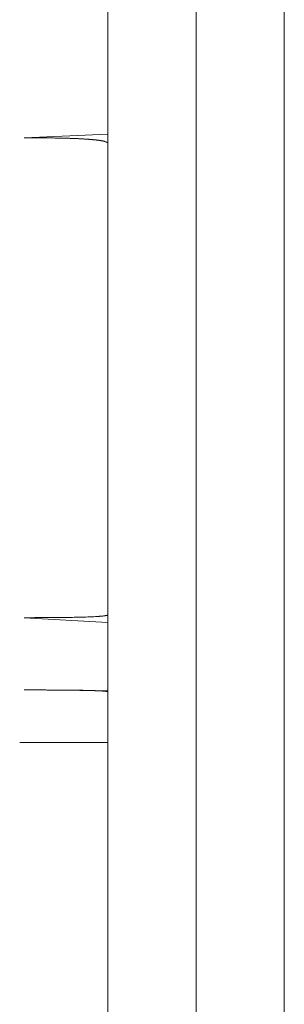
# Model space of a CAD drawing. Extents: x 233609 to 238655, y 16409 to 19633.
# Drawn here: x 233994 to 234012, y 18646 to 18713 of the extents above; entities that cross this region are included whole.
import ezdxf

# ---------------------------------------------------------------- set-up
doc = ezdxf.new("R2010")
doc.units = 0
doc.header["$LTSCALE"] = 14
doc.header["$MEASUREMENT"] = 0
doc.linetypes.add('HIDDEN', pattern=[1.905, 1.27, -0.635])
doc.layers.get('0').update_dxf_attribs({"linetype": 'CONTINUOUS'})

msp = doc.modelspace()

# ---------------------------------------------------------------- linework, layer by layer
at = {"color": 7, "linetype": 'Continuous', "lineweight": 15}
for p, q in [((234000.043, 18871.478), (234000.043, 18639.478)), ((234006.043, 18871.478), (234006.043, 18639.478)), ((234012.043, 18592.978), (234012.043, 18748.478))]:
    msp.add_line(p, q, dxfattribs=at)
at = {"color": 7, "linetype": 'HIDDEN', "lineweight": 0}
for p, q in [((234000.043, 18705.323), (233994.34, 18705.072)), ((233994.34, 18705.072), (234000.043, 18705.323)), ((233994.34, 18672.468), (234000.043, 18672.141)), ((234000.043, 18672.141), (233994.34, 18672.468)), ((234000.043, 18667.505), (233994.34, 18667.559)), ((233994.34, 18667.559), (234000.043, 18667.505)), ((233994.043, 18663.978), (234000.043, 18663.978))]:
    msp.add_line(p, q, dxfattribs=at)
for points, knots in [([(234000.043, 18704.683), (234000.042, 18704.688), (234000.042, 18704.698), (234000.033, 18704.718), (233999.997, 18704.756), (233999.827, 18704.834), (233999.523, 18704.891), (233999.137, 18704.935), (233998.78, 18704.966), (233998.365, 18704.996), (233997.853, 18705.023), (233996.973, 18705.05), (233995.794, 18705.067), (233994.831, 18705.07), (233994.34, 18705.072)], [0, 0, 0, 0, 0.002836, 0.005782, 0.012488, 0.031487, 0.103035, 0.172559, 0.233837, 0.288847, 0.388413, 0.500144, 0.745278, 1, 1, 1, 1]), ([(233994.34, 18672.468), (233995.303, 18672.471), (233996.971, 18672.475), (233998.821, 18672.512), (233999.745, 18672.581), (233999.976, 18672.624), (234000.028, 18672.649), (234000.041, 18672.661), (234000.042, 18672.668), (234000.043, 18672.671)], [0, 0, 0, 0, 0.500217, 0.865748, 0.959046, 0.984641, 0.993115, 0.996654, 1, 1, 1, 1]), ([(234000.043, 18667.427), (234000.042, 18667.429), (234000.042, 18667.432), (234000.033, 18667.439), (233999.997, 18667.452), (233999.827, 18667.478), (233999.523, 18667.497), (233999.137, 18667.512), (233998.78, 18667.523), (233998.365, 18667.533), (233997.853, 18667.542), (233996.973, 18667.551), (233995.794, 18667.557), (233994.831, 18667.558), (233994.34, 18667.559)], [0, 0, 0, 0, 0.002838, 0.00578, 0.012489, 0.03149, 0.103036, 0.172561, 0.233838, 0.288848, 0.388414, 0.500145, 0.745279, 1, 1, 1, 1])]:
    msp.add_open_spline(points, degree=3, knots=knots, dxfattribs=at)

doc.saveas('drawing.dxf')
